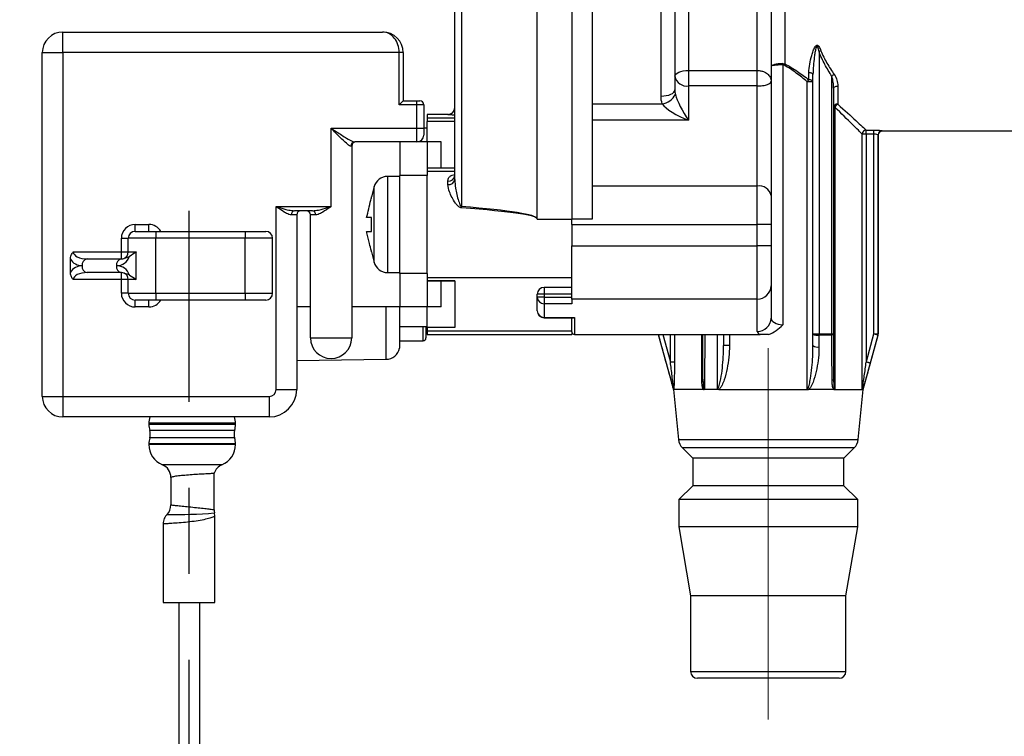
# Model space of a CAD drawing. Extents: x -1050 to 1050, y -742 to 742.
# Drawn here: x 119 to 190, y -274 to -222 of the extents above; entities that cross this region are included whole.
import ezdxf

# ---------------------------------------------------------------- set-up
doc = ezdxf.new("R2010")
doc.units = 0
doc.header["$LTSCALE"] = 25
doc.linetypes.add('CENTER', pattern=[2, 1.25, -0.25, 0.25, -0.25])
for name, color, linetype in [('351220', 7, 'CONTINUOUS'), ('BALN', 7, 'CONTINUOUS'), ('LY_3', 7, 'CONTINUOUS')]:
    doc.layers.add(name, color=color, linetype=linetype)

msp = doc.modelspace()

# ---------------------------------------------------------------- linework, layer by layer
at = {"layer": '351220', "color": 2}
for p, q in [((159.02562575, -205.66405444), (159.02562575, -236.01405317)), ((160.525626, -205.66405444), (160.525626, -236.01405317)), ((156.52562628, -235.98800222), (156.52562628, -210.50827107)), ((150.52562529, -233.14361176), (150.52562529, -210.65360302)), ((151.01689981, -210.6044264), (151.01689981, -235.10235543)), ((165.52562589, -227.06983699), (165.52562589, -212.20096801)), ((166.52562559, -212.64413413), (166.52562559, -226.61728779)), ((173.52562567, -213.24409446), (173.52562567, -225.9813826)), ((167.52562575, -214.03490793), (167.52562575, -225.20680627)), ((172.5256257, -225.20680627), (172.5256257, -214.03490793)), ((174.52562573, -217.18991146), (174.52562573, -224.72945409)), ((122.02562528, -223.90752373), (122.02562528, -222.40752372)), ((122.02562528, -222.40752372), (145.27562583, -222.40752372)), ((120.52562596, -223.90752373), (122.02562528, -223.90752373)), ((120.52562596, -248.90752317), (120.52562596, -223.90752373)), ((122.02562528, -223.90752373), (122.02562528, -248.90752317)), ((146.47562565, -223.90752373), (122.02562528, -223.90752373)), ((146.47562565, -227.70752007), (146.47562565, -223.90752373)), ((146.77562514, -223.90752373), (146.47562565, -223.90752373)), ((146.77562514, -223.90752373), (146.77562514, -227.40752338)), ((177.01393735, -223.82281389), (177.01393735, -244.36702574)), ((174.37372691, -224.80085254), (174.37372691, -243.71169875)), ((167.52562575, -225.20680627), (172.5256257, -225.20680627)), ((167.52562575, -225.20680627), (167.52562575, -226.33121157)), ((172.5256257, -226.33121157), (172.5256257, -225.20680627)), ((176.27562579, -225.88379769), (176.27562579, -225.37615983)), ((176.57562574, -244.36702574), (176.57562574, -225.49985297)), ((173.52562567, -225.9813826), (173.52562567, -234.30858174)), ((176.1527089, -248.36702453), (176.1527089, -226.0286421)), ((176.57562574, -226.0286421), (176.1527089, -226.0286421)), ((177.94900244, -244.36702574), (177.94900244, -225.62759224)), ((167.52562575, -226.33121157), (167.52562575, -228.81580604)), ((172.5256257, -226.33121157), (167.52562575, -226.33121157)), ((172.5256257, -233.60893404), (172.5256257, -226.33121157)), ((178.07562552, -226.50172696), (178.07562552, -244.36702574)), ((178.37562548, -226.33795854), (178.37562548, -227.65798675)), ((147.77562531, -227.7075238), (146.47562565, -227.70752007)), ((146.77562514, -227.40752338), (147.77562531, -227.40752338)), ((147.77562531, -227.7075238), (147.77562531, -227.40752338)), ((147.77562531, -227.40752338), (147.97562497, -227.40752338)), ((147.77562531, -229.4075237), (147.77562531, -227.7075238)), ((148.27562632, -227.7075238), (147.77562531, -227.7075238)), ((148.27562632, -227.7075238), (148.27562632, -229.4075237)), ((160.525626, -227.62987292), (165.60803117, -227.62987292)), ((150.02562614, -228.40752354), (148.52562496, -228.40752354)), ((148.52562496, -228.40752354), (148.52562496, -228.64616098)), ((150.02562614, -228.40883577), (150.02562614, -228.40752354)), ((178.16520898, -227.87675535), (178.07562552, -227.87675535)), ((178.16520898, -227.87675535), (178.16520898, -248.36702453)), ((148.52562496, -228.64616098), (148.52562496, -228.91650343)), ((148.52562496, -228.64616098), (150.52562529, -228.64616098)), ((150.52562529, -228.91650343), (148.52562496, -228.91650343)), ((148.52562496, -230.40752387), (148.52562496, -228.91650343)), ((167.52562575, -228.81580604), (160.525626, -228.81580604)), ((141.52562382, -229.4075237), (147.77562531, -229.4075237)), ((141.52562382, -235.10752333), (141.52562382, -229.4075237)), ((147.77562531, -230.40752387), (147.77562531, -229.4075237)), ((147.77562531, -229.4075237), (148.27562632, -229.4075237)), ((148.52562496, -229.4075237), (148.27562632, -229.4075237)), ((148.27562632, -229.4075237), (148.27562632, -229.90752379)), ((180.1518588, -248.36702453), (180.1518588, -229.83365966)), ((180.44865174, -229.83365966), (180.1518588, -229.83365966)), ((180.44865174, -229.53661433), (181.01246512, -229.53661433)), ((180.44865174, -229.83365966), (180.44865174, -229.53661433)), ((180.44865174, -229.83365966), (180.44865174, -246.41347485)), ((181.01246512, -229.83365966), (180.44865174, -229.83365966)), ((181.01246512, -229.83365966), (181.01246512, -229.53661433)), ((181.01246512, -244.36702574), (181.01246512, -229.83365966)), ((181.61143964, -229.60752336), (196.52562538, -229.60752336)), ((147.77562531, -230.40752387), (143.25478809, -230.40752387)), ((146.5256265, -230.40752387), (146.5256265, -232.83814633)), ((148.52562496, -230.40752387), (147.77562531, -230.40752387)), ((148.52562496, -230.40752387), (148.52562496, -232.83814633)), ((149.52562513, -230.40752387), (148.52562496, -230.40752387)), ((149.52562513, -232.30752343), (149.52562513, -230.40752387)), ((181.31195238, -229.89182169), (181.31195238, -244.36702574)), ((181.32562606, -244.36702574), (181.32562606, -229.89182169)), ((143.02562499, -230.70752336), (142.96659404, -230.70752336)), ((143.02562499, -230.70752336), (143.02562499, -244.65500185)), ((150.52562529, -232.30752343), (148.52562496, -232.30752343)), ((150.52562529, -232.30866058), (148.52562496, -232.30866058)), ((148.52562496, -232.52684245), (150.52562529, -232.52684245)), ((146.5256265, -232.90752335), (145.63077452, -232.90752335)), ((145.63077452, -232.90752335), (145.63077452, -239.90752356)), ((148.52562496, -232.83814633), (146.5256265, -232.83814633)), ((146.5256265, -239.97690151), (146.5256265, -232.83814633)), ((148.52562496, -239.97690151), (148.52562496, -232.83814633)), ((150.02562614, -233.50626877), (150.02562614, -233.24811174)), ((144.66484958, -233.64870431), (144.46152324, -234.40752359)), ((144.66484958, -239.16634353), (144.66484958, -233.64870431)), ((172.5256257, -233.60893404), (160.525626, -233.60893404)), ((172.5256257, -236.40752392), (172.5256257, -233.60893404)), ((144.46152324, -234.47103234), (144.46152324, -234.40752359)), ((173.52562567, -234.30858174), (173.52562567, -236.40752392)), ((137.52562689, -235.10752333), (141.52562382, -235.10752333)), ((137.52562689, -248.40752402), (137.52562689, -235.10752333)), ((140.18398659, -235.40752376), (138.86726784, -235.40752376)), ((139.0256262, -235.70752325), (138.64366101, -235.70752325)), ((139.0256262, -235.70752325), (139.0256262, -248.40752402)), ((140.0256245, -244.65500185), (140.0256245, -235.70752325)), ((140.40759342, -235.70752325), (140.0256245, -235.70752325)), ((144.46152324, -236.90752307), (144.46152324, -235.90752291)), ((156.5212621, -236.01405317), (159.02562575, -236.01405317)), ((159.02562575, -236.40752392), (159.02562575, -236.01405317)), ((160.525626, -236.01405317), (159.02562575, -236.01405317)), ((127.27562474, -236.90752307), (127.27562474, -236.40752392)), ((127.27562474, -236.40752392), (128.27562677, -236.40752392)), ((127.27562474, -236.90752307), (128.77562406, -236.90752307)), ((128.27562677, -236.90752307), (128.27562677, -236.40752392)), ((128.77562406, -236.90752307), (135.27562605, -236.90752307)), ((128.77562406, -236.90752307), (128.77562406, -237.40752408)), ((135.27562605, -236.90752307), (136.77562537, -236.90752307)), ((135.27562605, -236.90752307), (135.27562605, -237.40752408)), ((159.02562575, -236.40752392), (172.5256257, -236.40752392)), ((159.02562575, -236.40752392), (159.02562575, -237.95364419)), ((172.5256257, -237.95364419), (172.5256257, -236.40752392)), ((173.52562567, -236.40752392), (172.5256257, -236.40752392)), ((173.52562567, -236.40752392), (173.52562567, -237.95364419)), ((126.27562644, -237.40752408), (126.77562745, -237.40752408)), ((126.27562644, -238.40752425), (126.27562644, -237.40752408)), ((128.77562406, -237.40752408), (126.77562745, -237.40752408)), ((126.77562745, -238.40752425), (126.77562745, -237.40752408)), ((128.77562406, -241.40752288), (128.77562406, -237.40752408)), ((135.27562605, -237.40752408), (128.77562406, -237.40752408)), ((135.27562605, -241.40752288), (135.27562605, -237.40752408)), ((137.27562638, -237.40752408), (135.27562605, -237.40752408)), ((137.27562638, -241.40752288), (137.27562638, -237.40752408)), ((122.77909877, -238.40752425), (126.27562644, -238.40752425)), ((126.27562644, -238.9075234), (126.27562644, -238.40752425)), ((126.27562644, -238.40752425), (126.77562745, -238.40752425)), ((126.77562745, -238.40752425), (127.36141073, -238.40752425)), ((127.36141073, -240.40752458), (127.36141073, -238.40752425)), ((144.46152324, -238.40752425), (144.46152324, -238.3440155)), ((144.46152324, -238.40752425), (144.66484958, -239.16634353)), ((159.02562575, -237.95364419), (172.5256257, -237.95364419)), ((159.02562575, -241.83432566), (159.02562575, -237.95364419)), ((173.52562567, -237.95364419), (172.5256257, -237.95364419)), ((172.5256257, -241.83432566), (172.5256257, -237.95364419)), ((173.52562567, -237.95364419), (173.52562567, -240.86415576)), ((122.57199125, -239.88651851), (122.57199125, -238.92852845)), ((123.77909707, -238.9075234), (126.27562644, -238.9075234)), ((126.27562644, -240.40752458), (122.77909877, -240.40752458)), ((126.27562644, -239.90752356), (123.77909707, -239.90752356)), ((126.27562644, -240.40752458), (126.27562644, -239.90752356)), ((126.27562644, -241.40752288), (126.27562644, -240.40752458)), ((126.77562745, -240.40752458), (126.27562644, -240.40752458)), ((126.77562745, -241.40752288), (126.77562745, -240.40752458)), ((127.36141073, -240.40752458), (126.77562745, -240.40752458)), ((145.63077452, -239.90752356), (146.5256265, -239.90752356)), ((148.52562496, -239.97690151), (146.5256265, -239.97690151)), ((146.5256265, -239.97690151), (146.5256265, -242.40752304)), ((148.52562496, -239.97690151), (148.52562496, -242.40752304)), ((159.02562575, -240.28820539), (148.52562496, -240.28820539)), ((150.52562529, -240.50638633), (148.52562496, -240.50638633)), ((148.52562496, -240.50752441), (150.52562529, -240.50752441)), ((149.52562513, -242.40752304), (149.52562513, -240.50752441)), ((150.52562529, -240.50638633), (150.52562529, -243.89854441)), ((159.02562575, -240.98004768), (157.02562543, -240.98004768)), ((157.02562543, -240.98004768), (157.02562543, -241.48004683)), ((173.52562567, -240.86415576), (173.52562567, -243.21774202)), ((126.77562745, -241.40752288), (126.27562644, -241.40752288)), ((126.77562745, -241.40752288), (128.77562406, -241.40752288)), ((128.77562406, -241.90752389), (127.27562474, -241.90752389)), ((127.27562474, -242.40752304), (127.27562474, -241.90752389)), ((128.27562677, -242.40752304), (128.27562677, -241.90752389)), ((128.77562406, -241.40752288), (135.27562605, -241.40752288)), ((128.77562406, -241.40752288), (128.77562406, -241.90752389)), ((135.27562605, -241.90752389), (128.77562406, -241.90752389)), ((135.27562605, -241.40752288), (137.27562638, -241.40752288)), ((135.27562605, -241.40752288), (135.27562605, -241.90752389)), ((136.77562537, -241.90752389), (135.27562605, -241.90752389)), ((156.52562628, -241.68619694), (156.52562628, -241.48004683)), ((157.02562543, -241.48004683), (156.52562628, -241.48004683)), ((157.02562543, -241.68619694), (156.52562628, -241.68619694)), ((156.52562628, -242.68570909), (156.52562628, -241.68619694)), ((157.02562543, -241.48004683), (157.02562543, -241.68619694)), ((159.02562575, -241.48004683), (157.02562543, -241.48004683)), ((157.02562543, -241.68619694), (157.02562543, -242.17128189)), ((157.02562543, -241.68619694), (159.02562575, -241.68619694)), ((172.5256257, -241.83432566), (159.02562575, -241.83432566)), ((159.02562575, -241.83432566), (159.02562575, -242.17128189)), ((172.5256257, -244.18791192), (172.5256257, -241.83432566)), ((128.27562677, -242.40752304), (127.27562474, -242.40752304)), ((140.0256245, -242.40752304), (139.0256262, -242.40752304)), ((146.5256265, -242.40752304), (143.02562499, -242.40752304)), ((145.53932236, -246.21286238), (145.53932236, -242.40752304)), ((146.5065139, -242.40752304), (146.5065139, -245.40752353)), ((148.52562496, -242.40752304), (146.5256265, -242.40752304)), ((146.5256265, -245.40752353), (146.5256265, -242.40752304)), ((148.52562496, -243.89854441), (148.52562496, -242.40752304)), ((149.52562513, -242.40752304), (148.52562496, -242.40752304)), ((157.02562543, -242.17128189), (157.02562543, -243.17079404)), ((159.02562575, -242.17128189), (157.02562543, -242.17128189)), ((157.02562543, -243.17079404), (159.22562541, -243.17079404)), ((157.02562543, -243.17079404), (157.02562543, -243.18570824)), ((157.02562543, -243.18570824), (159.15266281, -243.18570824)), ((159.02562575, -244.20752371), (159.02562575, -243.18570824)), ((159.22562541, -243.17079404), (159.22562541, -244.40752337)), ((148.52562496, -243.84085642), (146.5256265, -243.84085642)), ((148.22562547, -244.85752354), (148.22562547, -243.84085642)), ((148.42562513, -243.84085642), (148.42562513, -244.65752387)), ((150.52562529, -243.89854441), (148.52562496, -243.89854441)), ((148.52562496, -243.89854441), (148.52562496, -244.16888686)), ((159.02562575, -244.16888686), (148.52562496, -244.16888686)), ((148.52562496, -244.16888686), (148.52562496, -244.40752337)), ((140.0256245, -244.65500185), (143.02562499, -244.65500185)), ((146.5256265, -244.85752354), (148.22562547, -244.85752354)), ((148.52562496, -244.40752337), (159.02562575, -244.40752337)), ((159.02562575, -244.20752371), (159.02562575, -244.40752337)), ((159.22562541, -244.40752337), (172.72907899, -244.40752337)), ((165.3256253, -244.40752337), (166.42562576, -248.40752402)), ((166.20259961, -246.41347485), (166.20259961, -244.40752337)), ((166.49939256, -244.40752337), (166.49939256, -246.41347485)), ((168.48604238, -247.66650418), (168.48604238, -244.40752337)), ((170.49854245, -244.40752337), (170.49854245, -245.21821546)), ((176.57562574, -244.36702574), (177.01393735, -244.36702574)), ((177.94279657, -244.44657186), (177.00898667, -244.44657186)), ((177.01393735, -244.36702574), (177.94900244, -244.36702574)), ((177.94900244, -244.36702574), (178.07562552, -244.36702574)), ((180.2256256, -248.40752402), (181.31488698, -244.44657186)), ((181.01246512, -244.36702574), (181.31195238, -244.36702574)), ((181.31488698, -244.44657186), (181.30123192, -244.44657186)), ((181.31195238, -244.36702574), (181.32562606, -244.36702574)), ((146.5065139, -245.40752353), (146.5256265, -245.40752353)), ((170.49854245, -245.21821546), (170.07562561, -245.21821546)), ((139.0256262, -246.30209053), (145.53932236, -246.21286238)), ((166.49939256, -246.41347485), (166.20259961, -246.41347485)), ((168.57562583, -247.66650418), (168.48604238, -247.66650418)), ((168.57562583, -247.73839297), (168.57562583, -247.87328387)), ((137.52562689, -248.40752402), (139.0256262, -248.40752402)), ((166.42562576, -248.40752402), (166.7901063, -252.05233315)), ((166.4501079, -248.40752402), (166.42562576, -248.40752402)), ((168.61004844, -248.40752402), (166.4501079, -248.40752402)), ((169.72930609, -248.40752402), (168.61004844, -248.40752402)), ((169.72930609, -248.40752402), (176.2554268, -248.40752402)), ((178.0840023, -248.40752402), (176.2554268, -248.40752402)), ((178.0840023, -248.40752402), (180.16742492, -248.40752402)), ((179.86114506, -252.05233315), (180.2256256, -248.40752402)), ((180.2256256, -248.40752402), (180.16742492, -248.40752402)), ((120.52562596, -248.90752317), (122.02562528, -248.90752317)), ((122.02562528, -248.90752317), (137.02562587, -248.90752317)), ((122.02562528, -248.90752317), (122.02562528, -250.40752435)), ((137.02562587, -248.90752317), (137.02562587, -250.40752435)), ((137.02562587, -250.40752435), (122.02562528, -250.40752435)), ((128.27562677, -250.86577976), (128.27562677, -250.94926724)), ((134.57562538, -250.86577976), (128.27562677, -250.86577976)), ((134.57562538, -250.94926724), (128.27562677, -250.94926724)), ((134.57562538, -250.94926724), (134.57562538, -250.86577976)), ((134.51511549, -251.38511876), (128.33613293, -251.38511876)), ((134.51511549, -251.92993129), (128.33613293, -251.92993129)), ((166.7901063, -252.05233315), (173.32562568, -252.05233315)), ((173.32562568, -252.05233315), (179.86114506, -252.05233315)), ((128.27562677, -252.3657828), (128.27562677, -252.40752468)), ((134.57562538, -252.3657828), (128.27562677, -252.3657828)), ((134.57562538, -252.40752468), (128.27562677, -252.40752468)), ((134.57562538, -252.40752468), (134.57562538, -252.3657828)), ((167.07803678, -252.65993545), (167.82562571, -253.40752298)), ((173.32562568, -252.65993545), (167.07803678, -252.65993545)), ((179.57321458, -252.65993545), (173.32562568, -252.65993545)), ((178.82562565, -253.40752298), (179.57321458, -252.65993545)), ((167.82562571, -253.40752298), (167.82562571, -255.40752331)), ((173.32562568, -253.40752298), (167.82562571, -253.40752298)), ((178.82562565, -253.40752298), (173.32562568, -253.40752298)), ((178.82562565, -255.40752331), (178.82562565, -253.40752298)), ((133.5910088, -253.88444582), (129.26023962, -253.88444582)), ((129.87562405, -254.80752433), (129.87562405, -256.80305431)), ((133.02562522, -257.15152914), (133.02562522, -254.49599693)), ((167.82562571, -255.40752331), (166.82562554, -256.40752534)), ((173.32562568, -255.40752331), (167.82562571, -255.40752331)), ((178.82562565, -255.40752331), (173.32562568, -255.40752331)), ((179.82562581, -256.40752534), (178.82562565, -255.40752331)), ((166.82562554, -256.40752534), (166.82562554, -258.40752194)), ((173.32562568, -256.40752534), (166.82562554, -256.40752534)), ((179.82562581, -256.40752534), (173.32562568, -256.40752534)), ((179.82562581, -258.40752194), (179.82562581, -256.40752534)), ((133.0806254, -257.61733571), (133.05274533, -257.38285849)), ((133.0806254, -263.90752191), (133.0806254, -257.61733571)), ((129.32062658, -258.18579638), (129.32062658, -263.90752191)), ((166.82562554, -258.40752194), (167.6756255, -263.40752462)), ((173.32562568, -258.40752194), (166.82562554, -258.40752194)), ((179.82562581, -258.40752194), (173.32562568, -258.40752194)), ((178.97562586, -263.40752462), (179.82562581, -258.40752194)), ((167.6756255, -263.40752462), (167.6756255, -268.90752459)), ((173.32562568, -263.40752462), (167.6756255, -263.40752462)), ((178.97562586, -263.40752462), (173.32562568, -263.40752462)), ((178.97562586, -268.90752459), (178.97562586, -263.40752462)), ((167.6756255, -268.90752459), (173.32562568, -268.90752459)), ((173.32562568, -268.90752459), (178.97562586, -268.90752459)), ((173.32562568, -269.40752188), (168.17562558, -269.40752188)), ((178.47562578, -269.40752188), (173.32562568, -269.40752188))]:
    msp.add_line(p, q, dxfattribs=at)
at = {"layer": '351220', "color": 3, "linetype": 'CENTER', "lineweight": 13}
msp.add_line((173.32562568, -245.40752402), (173.32562568, -272.40752188), dxfattribs=at)
at = {"layer": '351220', "color": 2, "flags": 128}
for points in [[(166.52562559, -225.63156433), (166.54484017, -225.54869805), (166.60174631, -225.46901641), (166.69415586, -225.39558163), (166.81851909, -225.33121513), (166.97005551, -225.27839098), (167.14294204, -225.239139), (167.33053556, -225.21496791), (167.52562575, -225.20680627)], [(176.57562574, -225.49985297), (176.56986132, -225.47572147), (176.55278948, -225.45251757), (176.52506657, -225.43113254), (176.48775779, -225.41238874), (176.44229667, -225.39700562), (176.39043062, -225.3855755), (176.33415266, -225.37853656), (176.27562579, -225.37615983)], [(176.57562574, -226.0286421), (176.56986132, -226.00038437), (176.55278948, -225.97321257), (176.52506657, -225.9481707), (176.48775779, -225.92622176), (176.44229667, -225.90820812), (176.39043062, -225.89482315), (176.33415266, -225.88658048), (176.27562579, -225.88379769)], [(165.52562589, -227.06983699), (165.72071608, -227.06114123), (165.90830913, -227.03538876), (166.08119613, -226.99356865), (166.23273255, -226.93728836), (166.35709532, -226.86871043), (166.44950533, -226.79047095), (166.506411, -226.70557577), (166.52562559, -226.61728779)], [(178.07562552, -226.50172696), (178.08138994, -226.46977747), (178.09846202, -226.43905547), (178.1261847, -226.41074233), (178.16349348, -226.38592538), (178.20895459, -226.36555875), (178.26082041, -226.35042476), (178.31709838, -226.34110548), (178.37562548, -226.33795854)], [(146.77562514, -227.40752338), (146.76986212, -227.41328826), (146.75278911, -227.43035941), (146.72506737, -227.45808208), (146.68775858, -227.49539087), (146.642297, -227.54085152), (146.59043165, -227.5927178), (146.53415369, -227.64899483), (146.47562752, -227.70752193)], [(165.64994255, -244.40752337), (166.18063577, -246.33376481), (166.20259961, -246.41347485)], [(178.07562552, -244.36702574), (178.07337871, -244.37872874), (178.06667132, -244.39025665), (178.05560442, -244.40143624), (178.04034377, -244.41209989), (178.02111754, -244.42208925), (177.99821353, -244.43125347), (177.97197537, -244.43945469), (177.94279657, -244.44657186)], [(180.44865174, -246.41347485), (180.46348259, -246.35965185), (181.01246512, -244.36702574)], [(181.30123192, -244.44657186), (181.15261892, -244.98596968), (180.73733799, -246.49302283)], [(181.30123192, -244.44657186), (181.29300648, -244.44430688), (181.27475815, -244.43927961), (181.24713792, -244.4316707), (181.21113392, -244.42175211), (181.16803138, -244.40987961), (181.11937024, -244.39647416), (181.06688974, -244.38201817), (181.01246512, -244.36702574)], [(180.73733799, -246.49302283), (180.72891185, -246.49070012), (180.71053127, -246.48563558), (180.6828491, -246.47800805), (180.6468479, -246.4680876), (180.60380729, -246.45622814), (180.55525558, -246.44284876), (180.50291758, -246.42842816), (180.44865174, -246.41347485)], [(178.07562552, -247.66650418), (178.07378337, -247.67786073), (178.06827832, -247.68907571), (178.05917883, -247.70001317), (178.04659666, -247.71053897), (178.03068548, -247.72052461), (178.0116418, -247.72984715), (177.98969937, -247.73839111), (177.96512689, -247.74605217)]]:
    msp.add_lwpolyline(points, dxfattribs=at)
at = {"layer": '351220', "color": 2}
for centre, radius, start, end in [((122.02562568, -223.90752367), 1.5, 90, 180), ((145.27562568, -223.90752367), 1.5, 0, 90), ((177.67838026, -225.24890036), 1.57327906, 109.537090171, 114.9817765904), ((176.2580421, -224.75359257), 1.88490776, 178.5632823402, 181.4367176598), ((176.23196135, -225.67260544), 1.94964502, 151.0690367626, 154.2698817841), ((178.49149714, -226.1767339), 0.77191778, 118.5668262191, 134.6511312334), ((167.39800202, -225.44915344), 0.89124316, 191.810192385, 278.2329105412), ((176.8837576, -226.52444305), 0.88331805, 133.5085660154, 145.8546793516), ((165.45329, -226.39980474), 1.2397631, 277.1700790626, 333.9206791559), ((147.97562568, -227.70752367), 0.3, 0, 90), ((178.34050901, -227.92491216), 0.26922544, 82.5052597549, 169.6959555325), ((178.6021347, -228.08642429), 0.48462888, 117.8648122338, 154.3649004267), ((150.02562568, -227.90752367), 0.5, 270, 0), ((150.02566676, -227.90887724), 0.49995854, 269.9953454038, 359.9953690397), ((180.45599306, -229.84074246), 0.30421673, 91.3827885257, 178.6659142633), ((181.61271044, -229.89320849), 0.30076126, 90.2420918934, 179.7358102665), ((181.62562568, -229.90752367), 0.3, 92.1920281324, 177.571074066), ((143.26080981, -230.70173495), 0.2942727, 91.1725293891, 181.1270925091), ((143.32562568, -230.70752367), 0.3, 90, 180), ((147.77562568, -229.90752367), 0.5, 270, 0), ((145.63077484, -233.90752367), 1, 90, 165), ((150.07264273, -232.7936606), 0.45687679, 264.093310289, 352.5138697104), ((150.08486561, -233.06193724), 0.44826312, 262.4059561736, 349.5019430773), ((172.65324831, -234.49099342), 0.89124423, 11.8102291835, 98.2328277358), ((138.91198596, -235.67418798), 0.27038772, 99.5196119272, 187.0818377382), ((139.32562568, -235.70752367), 0.3, 90, 180), ((139.72562568, -235.70752367), 0.3, 0, 90), ((140.13925884, -235.67419516), 0.27039639, 352.9199235778, 80.4786267569), ((132.62008225, -233.5686762), 18.46063564, 354.9188841702, 355.2344682331), ((127.27562568, -237.40752367), 1, 90, 180), ((127.27562568, -237.40752367), 0.5, 90, 180), ((128.27562568, -237.40752367), 1, 30, 90), ((136.77562568, -237.40752367), 0.5, 0, 90), ((126.27562568, -238.40752367), 0.5, 292.2519214944, 0), ((123.42554421, -238.40752367), 1, 211.3997148099, 270), ((123.86748533, -239.34502259), 0.44633846, 101.4217630681, 188.0497182276), ((126.3640147, -239.34502259), 0.44633846, 101.4217630681, 188.0497182276), ((125.92207229, -238.40752367), 1, 270, 341.1835682783), ((126.27562568, -238.40752367), 0.5, 270, 292.2519214944), ((145.63077484, -238.90752367), 1, 195, 270), ((123.42554421, -240.40752367), 1, 90, 148.6002851901), ((123.86748301, -239.47002624), 0.44633617, 171.9502392054, 258.5784807351), ((126.36401238, -239.47002624), 0.44633617, 171.9502392054, 258.5784807351), ((125.92207229, -240.40752367), 1, 18.8164317217, 90), ((126.27562568, -240.40752367), 0.5, 67.7480785056, 90), ((126.27562568, -240.40752367), 0.5, 0, 67.7480785056), ((157.02562568, -241.48004746), 0.5, 90, 180), ((172.54031814, -240.84901128), 0.98542391, 269.1457015911, 359.1194158353), ((127.27562568, -241.40752367), 1, 180, 270), ((127.27562568, -241.40752367), 0.5, 180, 270), ((128.27562568, -241.40752367), 1, 270, 330), ((136.77562568, -241.40752367), 0.5, 270, 0), ((157.01827973, -241.67862502), 0.49271164, 180.8805485696, 270.8542381651), ((157.02562568, -242.6857089), 0.5, 180, 270), ((157.01827973, -242.67813717), 0.49271164, 180.8805485696, 270.8542381651), ((172.54031814, -243.20259754), 0.98542391, 269.1457015911, 359.1194158353), ((141.52562568, -244.65500109), 1.5, 180, 0), ((148.22562568, -244.65752365), 0.2, 270, 0), ((159.22562568, -244.20752367), 0.2, 180, 270), ((176.86697929, -243.99998579), 0.46862054, 231.5577181184, 287.6398490478), ((176.37960092, -244.36747393), 0.63433658, 352.8369183198, 0.0404827074), ((177.44085849, -244.36739753), 0.50814408, 351.0361781335, 0.0419220119), ((181.01146512, -244.36702444), 0.30048726, 344.6492035569, 359.9997533829), ((181.02562568, -244.36702539), 0.3, 344.6237487512, 0), ((145.52562568, -245.2129562), 1, 270.784824603, 348.7805431432), ((176.86844102, -244.85072), 0.4698869, 231.4526503115, 287.9389553404), ((137.02562568, -248.40752367), 0.5, 270, 0), ((137.02562568, -248.40752367), 2, 270, 0), ((122.02562568, -248.90752367), 1.5, 180, 270), ((129.87562568, -250.86578124), 1.6, 163.3567918309, 180), ((132.97562568, -250.86578124), 1.6, 0, 16.6432081692), ((129.87562568, -250.9492661), 1.6, 180, 195.8075332723), ((132.97562568, -250.9492661), 1.6, 344.1924667277, 0), ((129.87562568, -252.36578124), 1.6, 164.1924667277, 180), ((127.37395199, -251.65752367), 1, 344.1924667277, 15.8075332723), ((135.47729936, -251.65752367), 1, 164.1924667277, 195.8075332723), ((132.97562568, -252.36578124), 1.6, 0, 15.8075332723), ((167.78514368, -251.95282812), 1, 185.7105931375, 225), ((178.86610767, -251.95282812), 1, 315, 354.2894068625), ((129.87562568, -252.40752367), 1.6, 180, 247.380135052), ((132.97562568, -252.40752367), 1.6, 292.6198649481, 0), ((128.87562568, -254.80752367), 1, 0.007061125, 67.380135052), ((133.97562568, -254.80752367), 1, 112.6198649481, 162.0185175257), ((128.87562442, -256.80305243), 1.00000349, 316.2233322514, 359.9702239056), ((130.14547886, -220.10607567), 37.39235412, 269.1612707442, 274.4231998244), ((134.02562568, -257.15153009), 1, 179.9756256194, 193.4627510295), ((168.17562568, -268.90752367), 0.5, 180, 270), ((178.47562568, -268.90752367), 0.5, 270, 0)]:
    msp.add_arc(centre, radius, start, end, dxfattribs=at)
for centre, major_axis, ratio, start_param, end_param in [((145.27562568, -223.90752367), (0, 1.5), 0.8, 4.7123889804, 6.2831853072), ((167.52562568, -228.11615872), (-0.9453066, 1.57903425), 0.2065712713, 0.6203211611, 1.9030593506), ((167.52562568, -228.11615872), (1.98517111, -0.79423155), 0.3060769975, 3.5515000923, 4.8342382818), ((-101.2835651, -236.40752367), (257.80482727, 0.39356342), 0.0154403292, 6.2831617361, 6.4903398942), ((-101.27483889, -236.45669988), (257.80482722, 0.44278689), 0.0173703596, 0.0057878645, 0.207148324), ((123.7790976, -238.40752367), (1, 0), 0.5, 3.1415926536, 4.7123889804), ((123.7790976, -240.40752367), (1, 0), 0.5, 1.5707963268, 3.1415926536), ((174.52562568, -243.21774196), (1, 0), 0.499756038, 3.1415926536, 4.5598999643), ((174.52562568, -244.1879123), (2, 0), 0.249878019, 3.1415926536, 3.5965646488)]:
    msp.add_ellipse(centre, major_axis=major_axis, ratio=ratio, start_param=start_param, end_param=end_param, dxfattribs=at)
for points, knots in [([(176.27562568, -225.37615972), (176.27562568, -225.16668529), (176.29920423, -224.95337135), (176.37264935, -224.52978778), (176.42260147, -224.31787688), (176.51637331, -223.99995271), (176.55075305, -223.89396065), (176.63027422, -223.68299761), (176.67260228, -223.57702743), (176.75081634, -223.45713789), (176.76787897, -223.43396928), (176.80829597, -223.39342489), (176.8329807, -223.37493231), (176.89029003, -223.36542109), (176.91943573, -223.37739526), (176.96524033, -223.4129214), (176.98390876, -223.43538072), (177.03425596, -223.50518443), (177.06091867, -223.5564716), (177.10986698, -223.66014022), (177.13173234, -223.71294867), (177.15224905, -223.7662023)], [0, 0, 0, 0, 0.25, 0.25, 0.5, 0.5, 0.625, 0.625, 0.75, 0.75, 0.78125, 0.78125, 0.8125, 0.8125, 0.84375, 0.84375, 0.875, 0.875, 0.9375, 0.9375, 1, 1, 1, 1]), ([(177.01393736, -223.82281391), (176.99402107, -223.71511564), (176.97412618, -223.60662878), (176.92941863, -223.47712901), (176.91999831, -223.45078957), (176.89567432, -223.41741528), (176.88299917, -223.40612923), (176.85664514, -223.4136913), (176.84823051, -223.42635645), (176.82714665, -223.46146767), (176.81811348, -223.48699989), (176.80110558, -223.53850257), (176.79382875, -223.56453196), (176.76004269, -223.69520997), (176.74044378, -223.80139025), (176.70399877, -224.01385112), (176.68800729, -224.12014108), (176.64432806, -224.43891875), (176.62090331, -224.65131288), (176.58658798, -225.07585907), (176.57562568, -225.28840369), (176.57562568, -225.49985289)], [0, 0, 0, 0, 0.125, 0.125, 0.15625, 0.15625, 0.171875, 0.171875, 0.1875, 0.1875, 0.21875, 0.21875, 0.25, 0.25, 0.375, 0.375, 0.5, 0.5, 0.75, 0.75, 1, 1, 1, 1]), ([(177.9490023, -225.62759226), (177.76906948, -225.34950522), (177.59590452, -225.06283364), (177.27751856, -224.46490767), (177.13195374, -224.15386924), (177.01393736, -223.82281391)], [0, 0, 0, 0, 0.5, 0.5, 1, 1, 1, 1]), ([(177.15224905, -223.7662023), (177.27587883, -224.08709846), (177.42767866, -224.38632336), (177.75799871, -224.95972339), (177.93694716, -225.23361144), (178.12237892, -225.49878952)], [0, 0, 0, 0, 0.5, 0.5, 1, 1, 1, 1]), ([(174.37372694, -224.70633269), (174.1371631, -224.71413001), (173.92066743, -224.74009766), (173.68817786, -224.79708124), (173.62864949, -224.81819874), (173.54624667, -224.86410032), (173.52562568, -224.88791022), (173.52562568, -224.91152048)], [0, 0, 0, 0, 0.5, 0.5, 0.75, 0.75, 1, 1, 1, 1]), ([(174.37372694, -224.8008526), (174.13713834, -224.80501778), (173.92065103, -224.81888193), (173.68818008, -224.84952652), (173.62865484, -224.86091052), (173.54625121, -224.88574207), (173.52562568, -224.89866577), (173.52562568, -224.91152048)], [0, 0, 0, 0, 0.5, 0.5, 0.75, 0.75, 1, 1, 1, 1]), ([(176.15270901, -226.02864228), (175.89554728, -225.81003279), (175.63138253, -225.59462926), (175.07868916, -225.1851216), (174.79124536, -224.98960053), (174.47562568, -224.826201)], [0, 0, 0, 0, 0.5, 0.5, 1, 1, 1, 1]), ([(174.52562568, -224.7294539), (174.85126914, -224.88455573), (175.15092804, -225.07146881), (175.72850782, -225.46485189), (176.00554521, -225.67257334), (176.27562568, -225.88379754)], [0, 0, 0, 0, 0.5, 0.5, 1, 1, 1, 1]), ([(172.52562568, -225.20680632), (172.61836478, -225.20680632), (172.7099722, -225.21675176), (172.87585711, -225.25108908), (172.95260588, -225.27582111), (173.15339598, -225.3615447), (173.2511623, -225.43315575), (173.39807866, -225.58299673), (173.44762063, -225.6624228), (173.51130581, -225.82158389), (173.52562568, -225.90112089), (173.52562568, -225.98138247)], [0, 0, 0, 0, 0.125, 0.125, 0.25, 0.25, 0.5, 0.5, 0.75, 0.75, 1, 1, 1, 1]), ([(178.12237892, -225.49878952), (178.2129257, -225.62827661), (178.27143998, -225.76979327), (178.35378071, -226.05439011), (178.37562568, -226.19634829), (178.37562568, -226.33795876)], [0, 0, 0, 0, 0.5, 0.5, 1, 1, 1, 1]), ([(172.52562568, -226.33121176), (172.61985199, -226.33121176), (172.7126533, -226.32718649), (172.87942004, -226.31331463), (172.95595194, -226.30332537), (173.15501608, -226.26844898), (173.25130664, -226.23883149), (173.39702006, -226.17389433), (173.44660363, -226.13811039), (173.51084454, -226.06268902), (173.52562568, -226.02317533), (173.52562568, -225.98138247)], [0, 0, 0, 0, 0.125, 0.125, 0.25, 0.25, 0.5, 0.5, 0.75, 0.75, 1, 1, 1, 1]), ([(178.07562568, -226.50172689), (178.07562568, -226.35562333), (178.06489887, -226.20934008), (178.02465507, -225.91643142), (177.996779, -225.76993272), (177.9490023, -225.62759226)], [0, 0, 0, 0, 0.5, 0.5, 1, 1, 1, 1]), ([(178.37562568, -227.65798651), (178.88027226, -228.10531194), (179.32502556, -228.50860001), (179.87329096, -229.00843242), (180.03031036, -229.15225843), (180.28663275, -229.38746984), (180.38627886, -229.47918057), (180.44865172, -229.5366145)], [0, 0, 0, 0, 0.5, 0.5, 0.75, 0.75, 1, 1, 1, 1]), ([(150.52562529, -228.46446646), (150.50909362, -228.46365121), (150.39066774, -228.45781111), (150.22238673, -228.43917979), (150.05543507, -228.41795443), (150.03533487, -228.41180571), (150.02562614, -228.40883577)], [0, 0, 0, 0, 0.0532598536, 0.3815309087, 0.701269423, 1, 1, 1, 1]), ([(180.15185897, -229.83365995), (180.09211832, -229.77386631), (179.99669519, -229.67840535), (179.75120256, -229.43354217), (179.6008065, -229.28380329), (179.07557336, -228.76332736), (178.64932599, -228.34319897), (178.16520901, -227.87675579)], [0, 0, 0, 0, 0.25, 0.25, 0.5, 0.5, 1, 1, 1, 1]), ([(141.52562382, -229.4075237), (141.52799675, -229.4090743), (141.78760877, -229.57871767), (142.178486, -229.83465559), (142.69142288, -230.15335037), (143.01822795, -230.33741151), (143.19502391, -230.40417394), (143.24546788, -230.40700145), (143.25478809, -230.40752387)], [0, 0, 0, 0, 0.00360018635, 0.39387979415, 0.58705367712, 0.82740726953, 0.96811115204, 1, 1, 1, 1]), ([(142.96659404, -230.70752336), (142.95884533, -230.70685375), (142.9175788, -230.7032877), (142.77215648, -230.61855625), (142.4983406, -230.37828853), (142.07034543, -229.96345205), (141.74377013, -229.62989555), (141.52743425, -229.4093692), (141.52562382, -229.4075237)], [0, 0, 0, 0, 0.0333098947, 0.1773951591, 0.4180936608, 0.6099987296, 0.9967362293, 1, 1, 1, 1]), ([(181.01246508, -229.5366145), (181.16239694, -229.5366145), (181.30996295, -229.5449027), (181.53088302, -229.56840411), (181.60232282, -229.58276009), (181.61143958, -229.59244946)], [0, 0, 0, 0, 0.5, 0.5, 1, 1, 1, 1]), ([(181.31195233, -229.89182137), (181.30748933, -229.88193946), (181.27354161, -229.86741005), (181.16441654, -229.84279127), (181.08950022, -229.83365995), (181.01246508, -229.83365995)], [0, 0, 0, 0, 0.5, 0.5, 1, 1, 1, 1]), ([(150.02562614, -233.24811174), (150.02710135, -233.21794955), (150.03253327, -233.10688802), (150.11378593, -232.95062847), (150.29435093, -232.81907018), (150.45907753, -232.77938045), (150.52562529, -232.76334623)], [0, 0, 0, 0, 0.1335631238, 0.4917986891, 0.7946921558, 1, 1, 1, 1]), ([(150.52562529, -233.14361176), (150.53966223, -233.34751282), (150.57436591, -233.85161962), (150.71462835, -234.4495148), (150.8610819, -234.87935626), (150.91944339, -235.01646451), (150.97825886, -235.08607059), (151.00520036, -235.10001239), (151.01482817, -235.10194054), (151.01689981, -235.10235543)], [0, 0, 0, 0, 0.3149147221, 0.7785670486, 0.8723729096, 0.9589401052, 0.9864684019, 0.9970883647, 1, 1, 1, 1]), ([(151.00817332, -235.20366097), (150.98996588, -235.20109001), (150.94145197, -235.19423966), (150.82917336, -235.13835401), (150.70170165, -235.0158389), (150.51346792, -234.7731608), (150.31378897, -234.4412502), (150.09584995, -233.97724322), (150.05138349, -233.67901724), (150.02562614, -233.50626877)], [0, 0, 0, 0, 0.0234713222, 0.062539561, 0.1591953652, 0.2532215568, 0.4743539155, 0.6955176221, 1, 1, 1, 1]), ([(144.11509359, -235.90752291), (144.21294906, -235.48244536), (144.32346293, -235.00238058), (144.44733479, -234.52563895), (144.46152324, -234.47103234)], [0, 0, 0, 0, 0.8854587035, 1, 1, 1, 1]), ([(138.64366101, -235.70752325), (138.58395709, -235.69889596), (138.42339451, -235.67569449), (138.07146945, -235.48030337), (137.75611941, -235.26723263), (137.556341, -235.12881237), (137.5277503, -235.10899514), (137.52562689, -235.10752333)], [0, 0, 0, 0, 0.1796959895, 0.4832589524, 0.9260395295, 0.9945070125, 1, 1, 1, 1]), ([(137.52562689, -235.10752333), (137.52836001, -235.10831247), (137.56267322, -235.1182197), (137.80237524, -235.18745504), (138.17728094, -235.29246698), (138.59375312, -235.39052831), (138.79487727, -235.40302561), (138.86726784, -235.40752376)], [0, 0, 0, 0, 0.00599865217, 0.07531061796, 0.52609291144, 0.82942675523, 1, 1, 1, 1]), ([(140.18398659, -235.40752376), (140.25637585, -235.40302544), (140.45749815, -235.39052758), (140.87397111, -235.29247102), (141.24887246, -235.18744038), (141.48857999, -235.11822406), (141.52289194, -235.10831248), (141.52562382, -235.10752333)], [0, 0, 0, 0, 0.17057128691, 0.47390584672, 0.92468920429, 0.99400384932, 1, 1, 1, 1]), ([(141.52562382, -235.10752333), (141.52350041, -235.10899514), (141.49491053, -235.12881176), (141.29513714, -235.26723928), (140.97978109, -235.4803009), (140.62785619, -235.67569424), (140.46729603, -235.69889594), (140.40759342, -235.70752325)], [0, 0, 0, 0, 0.005492998, 0.0739584413, 0.5167420255, 0.8203055665, 1, 1, 1, 1]), ([(144.46152324, -235.90752291), (144.4138368, -235.90752291), (144.29996109, -235.90752291), (144.17983763, -235.90752291), (144.12186729, -235.90752291), (144.11509359, -235.90752291)], [0, 0, 0, 0, 0.3888547726, 0.9285891137, 1, 1, 1, 1]), ([(156.52562628, -235.98800222), (156.52544234, -235.99264583), (156.52509096, -236.00151707), (156.52249785, -236.01000718), (156.5212621, -236.01405317)], [0, 0, 0, 0, 0.52344595784, 1, 1, 1, 1]), ([(144.46152324, -238.3440155), (144.41383686, -238.1585118), (144.29996132, -237.71552708), (144.17983665, -237.23747568), (144.12186728, -236.94204409), (144.11509359, -236.90752307)], [0, 0, 0, 0, 0.3888542918, 0.9285879657, 1, 1, 1, 1]), ([(144.11509359, -236.90752307), (144.12186729, -236.90752307), (144.17983763, -236.90752307), (144.29996109, -236.90752307), (144.4138368, -236.90752307), (144.46152324, -236.90752307)], [0, 0, 0, 0, 0.0714108863, 0.6111452274, 1, 1, 1, 1]), ([(122.57199125, -238.92852845), (122.57787617, -238.85335938), (122.59072305, -238.68926384), (122.68197261, -238.51514431), (122.75869171, -238.42801844), (122.77804703, -238.40858048), (122.77909877, -238.40752425)], [0, 0, 0, 0, 0.3923049005, 0.8564093061, 0.9921974889, 1, 1, 1, 1]), ([(127.36141073, -238.40752425), (127.35952589, -238.40885776), (127.19767233, -238.5233684), (127.03218726, -238.62732035), (126.86862933, -238.73006174)], [0, 0, 0, 0, 0.0116452963, 1, 1, 1, 1]), ([(126.46496432, -238.87028726), (126.46645441, -238.86967897), (126.48271612, -238.86304054), (126.54387826, -238.83728433), (126.63911397, -238.83057223), (126.81379463, -238.75407522), (126.86862933, -238.73006174)], [0, 0, 0, 0, 0.0171683157, 0.1873620015, 0.7449015939, 1, 1, 1, 1]), ([(122.77909877, -240.40752458), (122.77804701, -240.4064677), (122.76814926, -240.39652182), (122.69867694, -240.32219612), (122.5965928, -240.15379777), (122.58022955, -239.9760221), (122.57199125, -239.88651851)], [0, 0, 0, 0, 0.007811812, 0.073514437, 0.5335482206, 1, 1, 1, 1]), ([(126.86862933, -240.08498708), (126.81551814, -240.0615449), (126.64633654, -239.98687165), (126.54654519, -239.97878784), (126.48510554, -239.95298346), (126.46645436, -239.94536809), (126.46496432, -239.9447597)], [0, 0, 0, 0, 0.2464735013, 0.7851223582, 0.9828334743, 1, 1, 1, 1]), ([(126.86862933, -240.08498708), (127.03219471, -240.18770678), (127.19768749, -240.29163689), (127.35952589, -240.40619044), (127.36141073, -240.40752458)], [0, 0, 0, 0, 0.9883536196, 1, 1, 1, 1]), ([(159.15266281, -243.17806767), (159.16620406, -243.18043542), (159.18860052, -243.18435154), (159.21434066, -243.17505592), (159.22482917, -243.17109476), (159.22562541, -243.17079404)], [0, 0, 0, 0, 0.5855941235, 0.9685398478, 1, 1, 1, 1]), ([(173.33064535, -244.40752367), (173.53455441, -244.34408933), (173.72032327, -244.24566881), (174.06812653, -244.00300021), (174.22629141, -243.8600624), (174.37372694, -243.71169886)], [0, 0, 0, 0, 0.5, 0.5, 1, 1, 1, 1]), ([(166.43086491, -248.36847501), (166.38129793, -248.18868441), (166.33173364, -248.00889306), (166.28217188, -247.82910102), (166.06957242, -247.05786752), (165.85701905, -246.28662127), (165.64450045, -245.51536541), (165.54274622, -245.14608696), (165.44100004, -244.7768063), (165.33926093, -244.40752367)], [0.0000405054898, 0.0000405054898, 0.0000405054898, 0.0000405054898, 0.0006000000002, 0.0006000000002, 0.0006000000002, 0.0030000000168, 0.0030000000168, 0.0030000000168, 0.0041491235804, 0.0041491235804, 0.0041491235804, 0.0041491235804]), ([(173.33064535, -244.40752367), (173.23440062, -244.40752367), (173.13983206, -244.40752367), (172.99315554, -244.40752367), (172.94312344, -244.40752367), (172.8396058, -244.40752367), (172.78519394, -244.40752367), (172.72907901, -244.40752367)], [0, 0, 0, 0, 0.5, 0.5, 0.75, 0.75, 1, 1, 1, 1]), ([(177.00898655, -244.44657233), (177.00989579, -244.63747319), (177.01082338, -244.82832311), (177.01177045, -245.01911744), (177.01223156, -245.11201263), (177.01269729, -245.20489466), (177.01316779, -245.29776295)], [0, 0, 0, 0, 0.00060000023365, 0.00060000023365, 0.00060000023365, 0.00089213216451, 0.00089213216451, 0.00089213216451, 0.00089213216451]), ([(169.62054264, -248.36847501), (169.63493928, -248.36578847), (169.64665684, -248.35526087), (169.66672556, -248.33233645), (169.6752788, -248.31926093), (169.69907425, -248.27799568), (169.71197649, -248.2484966), (169.74755532, -248.1580804), (169.76681749, -248.09477022), (169.81915057, -247.90375741), (169.84662289, -247.77362176), (169.92011004, -247.37989966), (169.95632237, -247.11247325), (170.04403922, -246.30698246), (170.07562568, -245.76403671), (170.07562568, -245.218216)], [0, 0, 0, 0, 0.015625, 0.015625, 0.03125, 0.03125, 0.0625, 0.0625, 0.125, 0.125, 0.25, 0.25, 0.5, 0.5, 1, 1, 1, 1]), ([(170.49854234, -245.218216), (170.49854234, -245.50017596), (170.48236297, -245.78069972), (170.42528266, -246.33952989), (170.38406744, -246.61819544), (170.27429765, -247.16735278), (170.20594579, -247.44015057), (170.07154662, -247.83196829), (170.02158706, -247.95990058), (169.93079096, -248.14347931), (169.89751564, -248.20388567), (169.82226293, -248.31606247), (169.78151217, -248.36847723), (169.72930602, -248.40752367)], [0, 0, 0, 0, 0.25, 0.25, 0.5, 0.5, 0.75, 0.75, 0.875, 0.875, 0.9375, 0.9375, 1, 1, 1, 1]), ([(176.15270901, -248.36702539), (176.16853785, -248.36702539), (176.18257084, -248.35504381), (176.20397568, -248.32971358), (176.2127631, -248.31505669), (176.2363437, -248.27035687), (176.24867358, -248.23874736), (176.28225689, -248.1430018), (176.29959874, -248.07790721), (176.34687017, -247.88143438), (176.37123813, -247.74865417), (176.43611079, -247.35089047), (176.46776452, -247.08485978), (176.54571424, -246.28559956), (176.57562568, -245.75070945), (176.57562568, -245.218216)], [0, 0, 0, 0, 0.015625, 0.015625, 0.03125, 0.03125, 0.0625, 0.0625, 0.125, 0.125, 0.25, 0.25, 0.5, 0.5, 1, 1, 1, 1]), ([(177.01316779, -245.29776295), (177.01450921, -245.56254092), (176.99895692, -245.82845969), (176.94394094, -246.36211393), (176.90414448, -246.63007288), (176.79944485, -247.16073678), (176.73542444, -247.4244613), (176.60579641, -247.81510114), (176.55663635, -247.94574045), (176.46612199, -248.13330684), (176.43323707, -248.19442392), (176.35602211, -248.31072484), (176.3123409, -248.36724811), (176.25542684, -248.40752367)], [0, 0, 0, 0, 0.25, 0.25, 0.5, 0.5, 0.75, 0.75, 0.875, 0.875, 0.9375, 0.9375, 1, 1, 1, 1]), ([(166.43086491, -248.36847501), (166.43244266, -248.36885252), (166.43187947, -248.35343215), (166.4298553, -248.32076966), (166.42834508, -248.30210911), (166.42341417, -248.24512955), (166.41949401, -248.20492034), (166.40723587, -248.08359432), (166.39826675, -248.00095541), (166.37059677, -247.75286254), (166.35089645, -247.5857569), (166.29007058, -247.08405737), (166.24708604, -246.74862699), (166.20259963, -246.41347502)], [0, 0, 0, 0, 0.03125, 0.03125, 0.0625, 0.0625, 0.125, 0.125, 0.25, 0.25, 0.5, 0.5, 1, 1, 1, 1]), ([(166.49939239, -246.41347502), (166.49939239, -246.76044165), (166.4965359, -247.10591203), (166.48610626, -247.62014056), (166.4815983, -247.79120425), (166.47248673, -248.03923409), (166.46905471, -248.12086493), (166.4628749, -248.23861788), (166.46066506, -248.27660986), (166.45576535, -248.34802057), (166.45309909, -248.38140669), (166.45010798, -248.40752367)], [0, 0, 0, 0, 0.5, 0.5, 0.75, 0.75, 0.875, 0.875, 0.9375, 0.9375, 1, 1, 1, 1]), ([(180.15185897, -248.36702539), (180.15502888, -248.36702539), (180.1596479, -248.34952943), (180.16753357, -248.31550323), (180.17130457, -248.29659157), (180.18224898, -248.23911775), (180.18917609, -248.19887194), (180.20936006, -248.07801877), (180.22214791, -247.99597935), (180.25995294, -247.74840473), (180.28420548, -247.58187384), (180.35600362, -247.08217941), (180.4025653, -246.74798209), (180.44865172, -246.41347502)], [0, 0, 0, 0, 0.03125, 0.03125, 0.0625, 0.0625, 0.125, 0.125, 0.25, 0.25, 0.5, 0.5, 1, 1, 1, 1]), ([(180.73733782, -246.49302196), (180.6450773, -246.82779333), (180.55243064, -247.1599547), (180.41094144, -247.65162564), (180.36339856, -247.81447765), (180.28992416, -248.05494371), (180.2653806, -248.13346158), (180.21607897, -248.28259734), (180.19051075, -248.35714694), (180.16742514, -248.40752367)], [0, 0, 0, 0, 0.5, 0.5, 0.75, 0.75, 0.875, 0.875, 1, 1, 1, 1]), ([(168.61004847, -248.40752367), (168.57330794, -248.36491987), (168.55251187, -248.30366157), (168.52133194, -248.18054628), (168.51168345, -248.11748507), (168.49013826, -247.92640168), (168.48604234, -247.79622661), (168.48604234, -247.6665051)], [0, 0, 0, 0, 0.25, 0.25, 0.5, 0.5, 1, 1, 1, 1]), ([(168.57562568, -247.6665051), (168.57562568, -247.79001091), (168.57761713, -247.91402976), (168.59009428, -248.10017978), (168.59559383, -248.16247174), (168.61141971, -248.25537947), (168.61772978, -248.28631915), (168.63349599, -248.33010963), (168.63974271, -248.3443268), (168.65783173, -248.36647833), (168.67020089, -248.37172498), (168.68122581, -248.36847501)], [0, 0, 0, 0, 0.5, 0.5, 0.75, 0.75, 0.875, 0.875, 0.9375, 0.9375, 1, 1, 1, 1]), ([(178.08400222, -248.40752367), (178.05240356, -248.37022803), (178.03346107, -248.3188895), (178.0038188, -248.21203151), (177.99396838, -248.15617854), (177.9714733, -247.98523602), (177.96605236, -247.86668032), (177.9651269, -247.74605205)], [0, 0, 0, 0, 0.25, 0.25, 0.5, 0.5, 1, 1, 1, 1]), ([(178.07562568, -247.6665051), (178.07562568, -247.79082342), (178.07776101, -247.91461343), (178.0895243, -248.09808252), (178.09471745, -248.15898579), (178.10855362, -248.2485189), (178.11403593, -248.27785544), (178.12647998, -248.31938322), (178.13137173, -248.33300572), (178.14453707, -248.35638232), (178.15363312, -248.36702539), (178.16520901, -248.36702539)], [0, 0, 0, 0, 0.5, 0.5, 0.75, 0.75, 0.875, 0.875, 0.9375, 0.9375, 1, 1, 1, 1]), ([(169.72930602, -248.40752367), (169.71226925, -248.40752367), (169.69477814, -248.40539647), (169.67769025, -248.400357), (169.66367136, -248.39622262), (169.64963801, -248.39001588), (169.63678141, -248.38137084), (169.63207607, -248.37820687), (169.62750129, -248.37469794), (169.62315598, -248.37085359), (169.62227571, -248.37007482), (169.62141366, -248.36926792), (169.62054264, -248.36847501)], [0, 0, 0, 0, 0.00005988805917, 0.00005988805917, 0.00005988805917, 0.0001090713648, 0.0001090713648, 0.0001090713648, 0.00012687035954, 0.00012687035954, 0.00012687035954, 0.00013051305153, 0.00013051305153, 0.00013051305153, 0.00013051305153]), ([(129.87562405, -254.80752433), (129.8758869, -254.80542608), (129.87827938, -254.78632789), (129.95372102, -254.74913958), (130.22242526, -254.69793309), (130.63648933, -254.64926728), (131.14272098, -254.60556249), (131.68386427, -254.56798423), (132.19691006, -254.53752841), (132.62892221, -254.51462814), (132.9125451, -254.50063829), (133.04115281, -254.49453755), (133.01509829, -254.49577532), (133.01043348, -254.49599693)], [0, 0, 0, 0, 0.0126621486, 0.1152504084, 0.223456774, 0.3315834186, 0.4395650097, 0.5473575495, 0.6549445933, 0.7623330665, 0.8695517048, 0.9766445133, 1, 1, 1, 1]), ([(129.87562405, -256.80305431), (129.88393994, -256.80391221), (129.9043438, -256.80601717), (130.09943302, -256.82610097), (130.45858563, -256.86285584), (130.93230604, -256.91119546), (131.46426354, -256.96590357), (131.99525596, -257.02217153), (132.46563232, -257.07548966), (132.81853487, -257.12038278), (133.00065763, -257.14755736), (133.01869451, -257.15042662), (133.02562522, -257.15152914)], [0, 0, 0, 0, 0.0735256693, 0.1804024192, 0.2874742883, 0.3948434273, 0.5024859982, 0.6102819557, 0.7180751112, 0.8257074133, 0.9330277228, 1, 1, 1, 1]), ([(129.6154982, -257.47671718), (129.57152792, -257.52568933), (129.48358776, -257.6236332), (129.39207903, -257.79965981), (129.33178723, -257.98866758), (129.32434679, -258.12008683), (129.32062658, -258.18579638)], [0, 0, 0, 0, 0.25000149024, 0.50000071791, 0.75000059662, 1, 1, 1, 1]), ([(133.0806254, -257.61733571), (133.07542631, -257.62022737), (133.05967911, -257.62898572), (132.88750323, -257.71214049), (132.52384171, -257.82583197), (132.02192391, -257.93211586), (131.40941948, -258.02076723), (130.77656804, -258.08717954), (130.1882451, -258.13410433), (129.71413336, -258.16455773), (129.38531757, -258.18253995), (129.34241177, -258.18469976), (129.32062658, -258.18579638)], [0, 0, 0, 0, 0.0525304733, 0.1591063617, 0.2535911614, 0.3618192254, 0.4679804081, 0.5735497442, 0.6791248118, 0.7848668899, 0.8907672696, 1, 1, 1, 1])]:
    msp.add_open_spline(points, degree=3, knots=knots, dxfattribs=at)
for points in [[(174.37372694, -224.70633269), (174.42528157, -224.70463341), (174.47645631, -224.71306057), (174.52562568, -224.7294539)], [(174.47562568, -224.826201), (174.44394945, -224.80980189), (174.40947441, -224.79991445), (174.37372694, -224.8008526)], [(166.52562568, -226.61728781), (166.52562568, -226.72887389), (166.53867901, -226.83812979), (166.56682833, -226.94482311)], [(165.60803098, -227.62987264), (165.5525455, -227.44827201), (165.52562568, -227.26159513), (165.52562568, -227.06983679)], [(168.57562568, -247.6665051), (168.57562568, -246.58519891), (168.57562568, -245.49791584), (168.57562568, -244.40752367)], [(168.70868781, -244.40752367), (168.7007859, -245.73473691), (168.6918133, -247.05712382), (168.68122581, -248.36847501)], [(169.62054264, -248.36847501), (169.62902244, -247.05190525), (169.63616512, -245.73087046), (169.64245053, -244.40752367)], [(170.07562568, -244.40752367), (170.07562568, -244.67785127), (170.07562568, -244.94808607), (170.07562568, -245.218216)], [(176.57562568, -245.218216), (176.57562568, -244.93459675), (176.57562568, -244.65086191), (176.57562568, -244.36702539)], [(177.9651269, -247.74605205), (177.95673245, -246.65187777), (177.94939002, -245.5509691), (177.94279635, -244.44657233)], [(178.07562568, -244.36702539), (178.07562568, -245.47099508), (178.07562568, -246.57179564), (178.07562568, -247.6665051)], [(166.45010798, -248.40752367), (166.44665429, -248.40752367), (166.44028306, -248.39550357), (166.43086491, -248.36847501)], [(168.61004847, -248.40752367), (168.63877411, -248.40752367), (168.66455852, -248.39357337), (168.68122581, -248.36847501)], [(176.25542684, -248.40752367), (176.2180146, -248.40752367), (176.17912503, -248.39569355), (176.15270901, -248.36702539)], [(178.08400222, -248.40752367), (178.11391949, -248.40752367), (178.14444986, -248.39585788), (178.16520901, -248.36702539)], [(180.16742514, -248.40752367), (180.16206938, -248.40752367), (180.15608205, -248.39569355), (180.15185897, -248.36702539)]]:
    msp.add_open_spline(points, degree=3, dxfattribs=at)
at = {"layer": 'BALN', "color": 3, "linetype": 'CENTER'}
msp.add_line((131.2006254, -299.31400276), (131.2006254, -235.40752435), dxfattribs=at)
for centre, radius, start, end in [((66.27493382, -138.45056204), 96.07069564, 298.5213798802, 354.656105441), ((275.27053021, -135.34447877), 100.1703117, 186.9113963832, 240.8919066695)]:
    msp.add_arc(centre, radius, start, end, dxfattribs=at)
at = {"layer": 'LY_3', "color": 2}
for p, q in [((129.3206254, -263.90752191), (133.0806254, -263.90752191)), ((130.4506254, -263.90752191), (130.4506254, -274.85461801)), ((131.9506254, -263.90752191), (131.9506254, -274.85461801))]:
    msp.add_line(p, q, dxfattribs=at)

doc.saveas('drawing.dxf')
